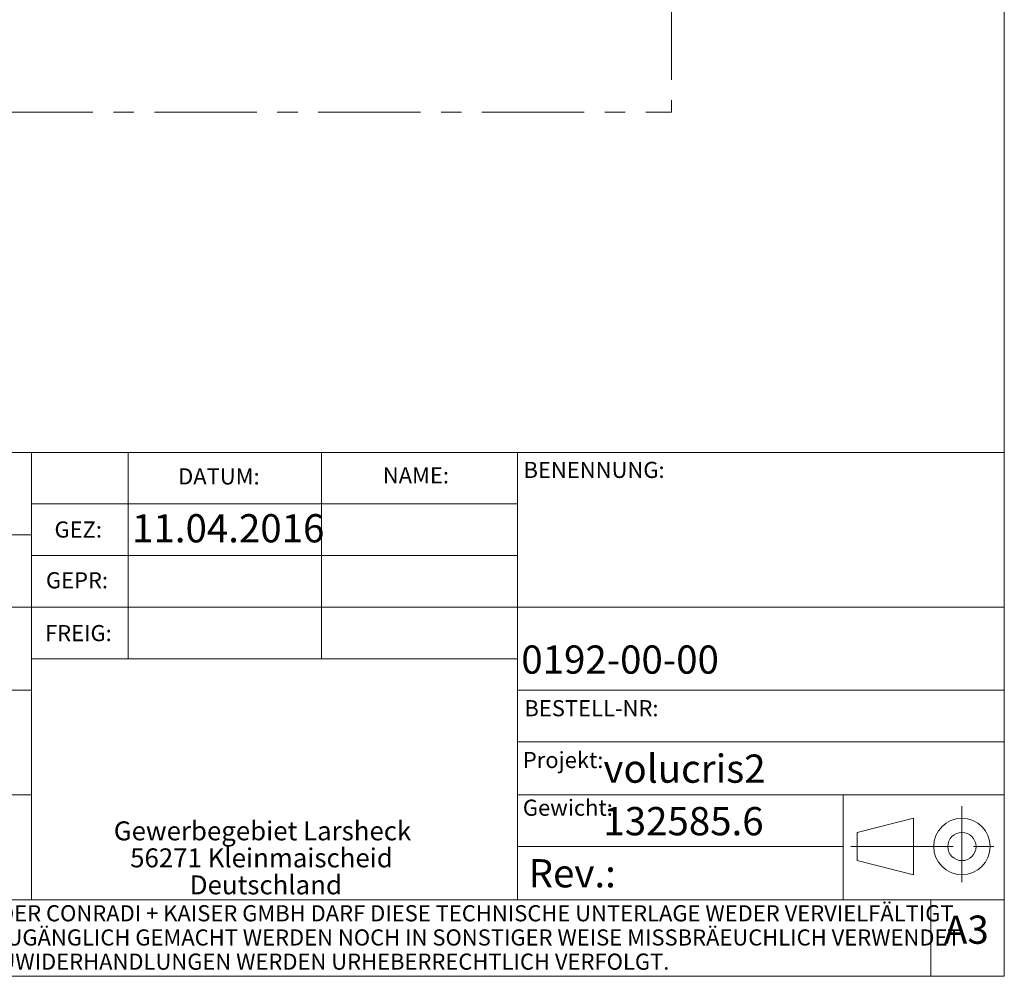
# Model space of a CAD drawing. Units: millimetres. Extents: x 5 to 415, y 5 to 292.
# Drawn here: x 293 to 415, y 5 to 124 of the extents above; entities that cross this region are included whole.
import ezdxf

# ---------------------------------------------------------------- set-up
doc = ezdxf.new("R2010")
doc.units = ezdxf.units.MM
doc.linetypes.add('CENTERX2', pattern=[20.32, 12.7, -2.54, 2.54, -2.54])
doc.layers.add('1', color=7, linetype='Continuous', lineweight=15)
doc.styles.add('SLDTEXTSTYLE0', font='TXT', dxfattribs={"width": 0.75})
doc.styles.add('SLDTEXTSTYLE1', font='ISOCP', dxfattribs={"width": 0.96})
doc.styles.add('SLDTEXTSTYLE2', font='TXT', dxfattribs={"width": 0.7})

# ---------------------------------------------------------------- blocks, each defined once
blk = doc.blocks.new('SW_NOTE_0')
at = {"color": 0, "linetype": 'Continuous', "lineweight": 0, "char_height": 2, "attachment_point": 1, "style": 'SLDTEXTSTYLE1'}
for s, insert in [('OHNE SCHRIFTLICHE ZUSTIMMUNG DER CONRADI + KAISER GMBH DARF DIESE TECHNISCHE UNTERLAGE WEDER VERVIELFÄLTIGT ', (0, 2.58)), ('NOCH DRITTEN MITGETEILT ODER ZUGÄNGLICH GEMACHT WERDEN NOCH IN SONSTIGER WEISE MISSBRÄEUCHLICH VERWENDET ', (1.31, -0.42)), ('WERDEN. ZUWIDERHANDLUNGEN WERDEN URHEBERRECHTLICH VERFOLGT.', (31.83, -3.42))]:
    blk.add_mtext(s, dxfattribs=dict(at, insert=insert))
blk = doc.blocks.new('SW_NOTE_4')
at = {"color": 0, "linetype": 'Continuous', "lineweight": 0, "char_height": 2.35, "attachment_point": 1, "style": 'SLDTEXTSTYLE2'}
for s, insert in [('Gewerbegebiet Larsheck', (0, 3.03)), ('56271 Kleinmaischeid', (2.03, -0.32)), ('Deutschland', (9.43, -3.67))]:
    blk.add_mtext(s, dxfattribs=dict(at, insert=insert))

msp = doc.modelspace()

# ---------------------------------------------------------------- linework, layer by layer
at = {"color": 7, "linetype": 'CENTERX2', "lineweight": 0}
for p, q in [((409.7449, 26.1251), (409.7449, 16.6805)), ((395.9411, 21.1), (413.9178, 21.1))]:
    msp.add_line(p, q, dxfattribs=at)
at = {"layer": '1'}
for p, q in [((415, 5), (415, 292)), ((234, 70), (415, 70)), ((294.3, 70), (294.3, 14.5)), ((306.3, 70), (306.3, 44.4)), ((330.3, 70), (330.3, 44.4)), ((354.6, 70), (354.6, 14.5)), ((294.3, 63.6), (354.6, 63.6)), ((234, 59.7515), (294.3, 59.7515)), ((294.3, 57.2), (354.6, 57.2)), ((234, 50.8), (415, 50.8)), ((294.3, 44.4), (354.6, 44.4)), ((234, 40.5), (294.3, 40.5)), ((354.6, 40.5), (415, 40.5)), ((354.6, 34.1), (415, 34.1)), ((234, 27.5), (294.3, 27.5)), ((354.6, 27.5), (415, 27.5)), ((395, 27.5), (395, 14.5)), ((403.7497, 24.6), (396.7497, 22.85)), ((403.7497, 24.6), (403.7497, 17.6)), ((396.7497, 22.85), (396.7497, 19.35)), ((354.6, 21.1), (395, 21.1)), ((396.7497, 19.35), (403.7497, 17.6)), ((234, 14.5), (415, 14.5)), ((405.8812, 14.5), (405.8812, 5)), ((5, 5), (415, 5))]:
    msp.add_line(p, q, dxfattribs=at)
at = {"layer": '1', "linetype": 'CENTERX2'}
for p in [(373.7102, 210.1934), (65.7102, 112.1934)]:
    msp.add_line(p, (373.7102, 112.1934), dxfattribs=at)
at = {"layer": '1'}
for radius in [3.5, 1.75]:
    msp.add_circle((409.7449, 21.1), radius, dxfattribs=at)

# ---------------------------------------------------------------- block references
at = {"color": 7, "linetype": 'Continuous', "lineweight": 0}
for name, p in [('SW_NOTE_4', (304.5127, 21.1882)), ('SW_NOTE_0', (244.2898, 11.2389))]:
    msp.add_blockref(name, p, dxfattribs=at)

# ---------------------------------------------------------------- texts
at = {"color": 7, "linetype": 'Continuous', "lineweight": 0, "attachment_point": 1}
for s, insert, char_height, style in [('BENENNUNG:', (355.3471, 68.8237), 2, 'SLDTEXTSTYLE1'), ('DATUM:', (312.4957, 68.0169), 2, 'SLDTEXTSTYLE1'), ('NAME:', (337.8907, 68.144), 2, 'SLDTEXTSTYLE1'), ('11.04.2016', (306.7846, 62.3314), 3.5, 'SLDTEXTSTYLE0'), ('GEZ:', (297.1554, 61.4279), 2, 'SLDTEXTSTYLE1'), ('GEPR:', (296.0951, 55.1301), 2, 'SLDTEXTSTYLE1'), ('FREIG:', (295.9784, 48.5751), 2, 'SLDTEXTSTYLE1'), ('0192-00-00', (355.075, 46.0428), 3.5, 'SLDTEXTSTYLE0'), ('BESTELL-NR:', (355.4552, 39.2585), 2, 'SLDTEXTSTYLE1'), ('Projekt:', (355.2648, 32.8368), 2, 'SLDTEXTSTYLE1'), ('volucris2', (365.2602, 32.5123), 3.5, 'SLDTEXTSTYLE0'), ('Rev.:', (355.9821, 19.5326), 3.5, 'SLDTEXTSTYLE0'), ('A3', (407.5205, 12.5342), 3.5, 'SLDTEXTSTYLE0')]:
    msp.add_mtext(s, dxfattribs=dict(at, insert=insert, char_height=char_height, style=style))
at = {"layer": '1', "attachment_point": 1}
for s, insert, char_height, style in [('Gewicht:', (355.2648, 26.9175), 2, 'SLDTEXTSTYLE1'), ('132585.6', (365.2602, 25.9957), 3.5, 'SLDTEXTSTYLE0')]:
    msp.add_mtext(s, dxfattribs=dict(at, insert=insert, char_height=char_height, style=style))

doc.saveas('drawing.dxf')
